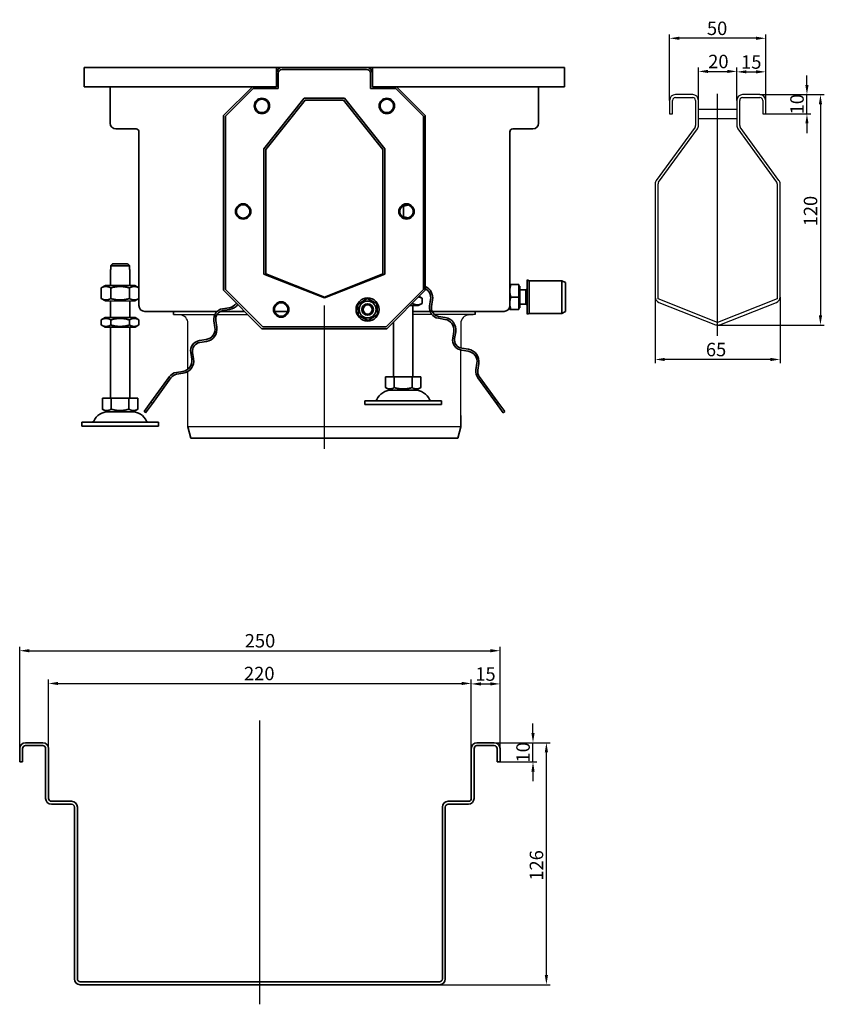
# Model space of a CAD drawing. Units: millimetres. Extents: x 78 to 1056, y 275 to 852.
# Drawn here: x 637 to 1056, y 319 to 832 of the extents above; entities that cross this region are included whole.
import ezdxf

# ---------------------------------------------------------------- set-up
doc = ezdxf.new("R2010")
doc.units = ezdxf.units.MM
doc.header["$LTSCALE"] = 2
doc.linetypes.add('GEN7', pattern=[13.75, 10, -1.25, 1.25, -1.25])
doc.layers.add('5', color=3, linetype='Continuous')
doc.layers.add('7', color=4, linetype='GEN7')
doc.layers.add('Viditelná (ISO)', color=7, linetype='Continuous', lineweight=35)
doc.styles.add('Text poznámky (ISO)', font='TAHOMA.TTF')
doc.dimstyles.new('Výchozí (ISO)', dxfattribs={"dimscale": 2, "dimtxt": 3.5, "dimasz": 2.5, "dimexe": 1, "dimexo": 0, "dimgap": 0.762, "dimtad": 1, "dimrnd": 1e-08, "dimtxsty": 'Text poznámky (ISO)', "dimcen": 0.09, "dimdle": 10, "dimclrd": 256, "dimclre": 256, "dimclrt": 256, "dimazin": 2, "dimtfac": 1.001486, "dimtmove": 0, "dimatfit": 3, "dimfxl": 1, "dimtolj": 1, "dimlwd": -1, "dimlwe": -1, "dimarcsym": 0})

# ---------------------------------------------------------------- blocks, each defined once
blk = doc.blocks.new('*D97')
at = {"layer": '5'}
for p, q in [((990.23, 790.01), (990.23, 807.1)), ((995.23, 805.1), (1005.23, 805.1)), ((1010.23, 790.01), (1010.23, 807.1))]:
    blk.add_line(p, q, dxfattribs=at)
for points in [[(995.23, 805.94), (995.23, 804.27), (990.23, 805.1)], [(1005.23, 805.94), (1005.23, 804.27), (1010.23, 805.1)]]:
    blk.add_solid(points, dxfattribs=at)
at = {"layer": 'Defpoints', "color": 0}
for p in [(1010.23, 805.1), (990.23, 790.01), (1010.23, 790.01)]:
    blk.add_point(p, dxfattribs=at)
at = {"layer": '5', "insert": (1000.6, 810.27), "char_height": 7, "attachment_point": 5, "style": 'Text poznámky (ISO)'}
blk.add_mtext('\\A1;20', dxfattribs=at)
blk = doc.blocks.new('*D98')
at = {"layer": '5'}
for p, q in [((1010.23, 790.01), (1010.23, 806.88)), ((1025.23, 790.01), (1025.23, 806.88)), ((1015.23, 804.88), (1020.23, 804.88))]:
    blk.add_line(p, q, dxfattribs=at)
for points in [[(1015.23, 805.72), (1015.23, 804.05), (1010.23, 804.88)], [(1020.23, 805.72), (1020.23, 804.05), (1025.23, 804.88)]]:
    blk.add_solid(points, dxfattribs=at)
at = {"layer": 'Defpoints', "color": 0}
for p in [(1025.23, 804.88), (1010.23, 790.01), (1025.23, 790.01)]:
    blk.add_point(p, dxfattribs=at)
at = {"layer": '5', "insert": (1017.73, 809.99), "char_height": 7, "attachment_point": 5, "style": 'Text poznámky (ISO)'}
blk.add_mtext('\\A1;15', dxfattribs=at)
blk = doc.blocks.new('*D99')
at = {"layer": '5'}
for p, q in [((1046.7, 798.01), (1046.7, 803.01)), ((1022.23, 793.01), (1048.7, 793.01)), ((1046.7, 783.01), (1046.7, 793.01)), ((1024.48, 783.01), (1048.7, 783.01)), ((1046.7, 778.01), (1046.7, 773.01))]:
    blk.add_line(p, q, dxfattribs=at)
for points in [[(1045.87, 798.01), (1047.53, 798.01), (1046.7, 793.01)], [(1045.87, 778.01), (1047.53, 778.01), (1046.7, 783.01)]]:
    blk.add_solid(points, dxfattribs=at)
at = {"layer": 'Defpoints', "color": 0}
for p in [(1022.23, 793.01), (1046.7, 793.01), (1024.48, 783.01)]:
    blk.add_point(p, dxfattribs=at)
at = {"layer": '5', "insert": (1041.53, 788.01), "char_height": 7, "attachment_point": 5, "rotation": 90, "style": 'Text poznámky (ISO)'}
blk.add_mtext('\\A1;10', dxfattribs=at)
blk = doc.blocks.new('*D100')
at = {"layer": '5'}
for p, q in [((1022.23, 793.01), (1055.73, 793.01)), ((1053.73, 788.01), (1053.73, 678.01)), ((1000.23, 673.01), (1055.73, 673.01))]:
    blk.add_line(p, q, dxfattribs=at)
for points in [[(1052.9, 788.01), (1054.57, 788.01), (1053.73, 793.01)], [(1052.9, 678.01), (1054.57, 678.01), (1053.73, 673.01)]]:
    blk.add_solid(points, dxfattribs=at)
at = {"layer": 'Defpoints', "color": 0}
for p in [(1022.23, 793.01), (1000.23, 673.01), (1053.73, 673.01)]:
    blk.add_point(p, dxfattribs=at)
at = {"layer": '5', "insert": (1048.56, 732.36), "char_height": 7, "attachment_point": 5, "rotation": 90, "style": 'Text poznámky (ISO)'}
blk.add_mtext('\\A1;120', dxfattribs=at)
blk = doc.blocks.new('*D101')
at = {"layer": '5'}
for p, q in [((967.73, 687.63), (967.73, 653.11)), ((1032.73, 687.63), (1032.73, 653.11)), ((1027.73, 655.11), (972.73, 655.11))]:
    blk.add_line(p, q, dxfattribs=at)
for points in [[(972.73, 655.94), (972.73, 654.27), (967.73, 655.11)], [(1027.73, 655.94), (1027.73, 654.27), (1032.73, 655.11)]]:
    blk.add_solid(points, dxfattribs=at)
at = {"layer": 'Defpoints', "color": 0}
for p in [(967.73, 687.63), (1032.73, 687.63), (967.73, 655.11)]:
    blk.add_point(p, dxfattribs=at)
at = {"layer": '5', "insert": (999.4, 660.27), "char_height": 7, "attachment_point": 5, "style": 'Text poznámky (ISO)'}
blk.add_mtext('\\A1;65', dxfattribs=at)
blk = doc.blocks.new('*D102')
at = {"layer": '5'}
for p, q in [((975.23, 790.01), (975.23, 824.37)), ((1020.23, 822.37), (980.23, 822.37)), ((1025.23, 790.01), (1025.23, 824.37))]:
    blk.add_line(p, q, dxfattribs=at)
for points in [[(980.23, 823.2), (980.23, 821.54), (975.23, 822.37)], [(1020.23, 823.2), (1020.23, 821.54), (1025.23, 822.37)]]:
    blk.add_solid(points, dxfattribs=at)
at = {"layer": 'Defpoints', "color": 0}
for p in [(975.23, 822.37), (975.23, 790.01), (1025.23, 790.01)]:
    blk.add_point(p, dxfattribs=at)
at = {"layer": '5', "insert": (999.94, 827.54), "char_height": 7, "attachment_point": 5, "style": 'Text poznámky (ISO)'}
blk.add_mtext('\\A1;50', dxfattribs=at)
blk = doc.blocks.new('*D113')
at = {"layer": '5'}
for p, q in [((636.98, 445.52), (636.98, 505.44)), ((641.98, 503.44), (881.98, 503.44)), ((886.98, 445.52), (886.98, 505.44))]:
    blk.add_line(p, q, dxfattribs=at)
for points in [[(641.98, 504.27), (641.98, 502.6), (636.98, 503.44)], [(881.98, 504.27), (881.98, 502.6), (886.98, 503.44)]]:
    blk.add_solid(points, dxfattribs=at)
at = {"layer": 'Defpoints', "color": 0}
for p in [(886.98, 503.44), (636.98, 445.52), (886.98, 445.52)]:
    blk.add_point(p, dxfattribs=at)
at = {"layer": '5', "insert": (762.04, 508.61), "char_height": 7, "attachment_point": 5, "style": 'Text poznámky (ISO)'}
blk.add_mtext('\\A1;250', dxfattribs=at)
blk = doc.blocks.new('*D114')
at = {"layer": '5'}
for p, q in [((651.98, 452.52), (651.98, 488.39)), ((871.98, 452.52), (871.98, 488.39)), ((656.98, 486.39), (866.98, 486.39))]:
    blk.add_line(p, q, dxfattribs=at)
for points in [[(656.98, 487.22), (656.98, 485.55), (651.98, 486.39)], [(866.98, 487.22), (866.98, 485.55), (871.98, 486.39)]]:
    blk.add_solid(points, dxfattribs=at)
at = {"layer": 'Defpoints', "color": 0}
for p in [(871.98, 486.39), (651.98, 452.52), (871.98, 452.52)]:
    blk.add_point(p, dxfattribs=at)
at = {"layer": '5', "insert": (761.66, 491.56), "char_height": 7, "attachment_point": 5, "style": 'Text poznámky (ISO)'}
blk.add_mtext('\\A1;220', dxfattribs=at)
blk = doc.blocks.new('*D115')
at = {"layer": '5'}
for p, q in [((871.98, 452.52), (871.98, 488.15)), ((886.98, 452.52), (886.98, 488.15)), ((876.98, 486.15), (881.98, 486.15))]:
    blk.add_line(p, q, dxfattribs=at)
for points in [[(876.98, 486.98), (876.98, 485.32), (871.98, 486.15)], [(881.98, 486.98), (881.98, 485.32), (886.98, 486.15)]]:
    blk.add_solid(points, dxfattribs=at)
at = {"layer": 'Defpoints', "color": 0}
for p in [(886.98, 486.15), (871.98, 452.52), (886.98, 452.52)]:
    blk.add_point(p, dxfattribs=at)
at = {"layer": '5', "insert": (879.39, 491.26), "char_height": 7, "attachment_point": 5, "style": 'Text poznámky (ISO)'}
blk.add_mtext('\\A1;15', dxfattribs=at)
blk = doc.blocks.new('*D116')
at = {"layer": '5'}
for p, q in [((904.12, 460.52), (904.12, 465.52)), ((883.98, 455.52), (906.12, 455.52)), ((904.12, 445.52), (904.12, 455.52)), ((886.98, 445.52), (906.12, 445.52)), ((904.12, 440.52), (904.12, 435.52))]:
    blk.add_line(p, q, dxfattribs=at)
for points in [[(903.29, 460.52), (904.95, 460.52), (904.12, 455.52)], [(903.29, 440.52), (904.95, 440.52), (904.12, 445.52)]]:
    blk.add_solid(points, dxfattribs=at)
at = {"layer": 'Defpoints', "color": 0}
for p in [(883.98, 455.52), (904.12, 455.52), (886.98, 445.52)]:
    blk.add_point(p, dxfattribs=at)
at = {"layer": '5', "insert": (898.95, 450.52), "char_height": 7, "attachment_point": 5, "rotation": 90, "style": 'Text poznámky (ISO)'}
blk.add_mtext('\\A1;10', dxfattribs=at)
blk = doc.blocks.new('*D117')
at = {"layer": '5'}
for p, q in [((879.48, 455.52), (913.09, 455.52)), ((911.09, 334.52), (911.09, 450.52)), ((855.48, 329.52), (913.09, 329.52))]:
    blk.add_line(p, q, dxfattribs=at)
for points in [[(910.26, 450.52), (911.92, 450.52), (911.09, 455.52)], [(910.26, 334.52), (911.92, 334.52), (911.09, 329.52)]]:
    blk.add_solid(points, dxfattribs=at)
at = {"layer": 'Defpoints', "color": 0}
for p in [(879.48, 455.52), (911.09, 455.52), (855.48, 329.52)]:
    blk.add_point(p, dxfattribs=at)
at = {"layer": '5', "insert": (905.92, 391.62), "char_height": 7, "attachment_point": 5, "rotation": 90, "style": 'Text poznámky (ISO)'}
blk.add_mtext('\\A1;126', dxfattribs=at)

msp = doc.modelspace()

# ---------------------------------------------------------------- linework, layer by layer
for p, q in [((975.227, 790.011), (975.227, 783.011)), ((976.727, 783.011), (976.727, 790.011)), ((987.227, 793.011), (978.227, 793.011)), ((978.227, 791.511), (987.227, 791.511)), ((988.727, 790.011), (988.727, 776.985)), ((990.227, 776.985), (990.227, 790.011)), ((1010.227, 790.011), (1010.227, 776.985)), ((1011.727, 776.985), (1011.727, 790.011)), ((1022.227, 793.011), (1013.227, 793.011)), ((1013.227, 791.511), (1022.227, 791.511)), ((1023.727, 790.011), (1023.727, 783.011)), ((1025.227, 783.011), (1025.227, 790.011)), ((990.227, 785.511), (1010.227, 785.511)), ((975.227, 783.011), (976.727, 783.011)), ((990.227, 780.511), (1010.227, 780.511)), ((1023.727, 783.011), (1025.227, 783.011)), ((988.44, 776.104), (968.3, 748.383)), ((969.513, 747.501), (989.654, 775.222)), ((1010.8, 775.222), (1030.94, 747.501)), ((1032.154, 748.383), (1012.013, 776.104)), ((967.727, 746.619), (967.727, 687.631)), ((969.227, 686.61), (969.227, 746.619)), ((1031.227, 746.619), (1031.227, 686.61)), ((1032.727, 687.631), (1032.727, 746.619)), ((681.586, 685.588), (696.886, 685.588)), ((1000.227, 674.398), (969.227, 686.61)), ((969.627, 684.84), (999.127, 673.219)), ((1031.227, 686.61), (1000.227, 674.398)), ((1001.326, 673.219), (1030.826, 684.84)), ((717.051, 678.557), (738.548, 678.557)), ((720.443, 678.357), (718.157, 678.557)), ((740.021, 678.557), (755.618, 678.557)), ((851.416, 678.557), (841.551, 678.557)), ((874.051, 678.557), (852.797, 678.557)), ((870.659, 678.357), (872.945, 678.557)), ((724.551, 650.049), (724.551, 673.874)), ((866.551, 673.874), (866.551, 661.337)), ((866.551, 624.925), (866.551, 660.023)), ((724.551, 620.057), (724.551, 648.823)), ((866.551, 620.057), (724.551, 620.057))]:
    msp.add_line(p, q)
for centre, radius, start, end in [((978.227, 790.011), 3, 90, 180), ((978.227, 790.011), 1.5, 90, 180), ((987.227, 790.011), 3, 0, 90), ((987.227, 790.011), 1.5, 0, 90), ((1013.227, 790.011), 3, 90, 180), ((1013.227, 790.011), 1.5, 90, 180), ((1022.227, 790.011), 3, 0, 90), ((1022.227, 790.011), 1.5, 0, 90), ((987.227, 776.985), 1.5, 324, 0), ((987.227, 776.985), 3, 324, 0), ((1013.227, 776.985), 3, 180, 216), ((1013.227, 776.985), 1.5, 180, 216), ((970.727, 746.619), 3, 144, 180), ((970.727, 746.619), 1.5, 144, 180), ((1029.727, 746.619), 1.5, 0, 36), ((1029.727, 746.619), 3, 0, 36), ((970.727, 687.631), 3, 180, 248.5), ((1029.727, 687.631), 3, 291.5, 0), ((720.051, 673.874), 4.5, 0, 85), ((871.051, 673.874), 4.5, 95, 180), ((1000.227, 676.011), 3, 248.5, 291.5)]:
    msp.add_arc(centre, radius, start, end)
at = {"layer": '7', "linetype": 'Continuous'}
for p, q in [((1000.227, 667.365), (1000.227, 793.49)), ((795.551, 608.588), (795.551, 683.18)), ((795.551, 613.807), (795.551, 680.124)), ((761.977, 319.304), (761.977, 467.047))]:
    msp.add_line(p, q, dxfattribs=at)
at = {"layer": '7'}
msp.add_line((795.551, 617.93), (795.551, 680.057), dxfattribs=at)
at = {"layer": 'Viditelná (ISO)'}
for p, q in [((670.551, 807.124), (770.551, 807.124)), ((670.551, 804.124), (670.551, 807.124)), ((770.551, 807.124), (770.551, 804.124)), ((770.551, 807.124), (773.551, 807.124)), ((770.953, 805.624), (770.551, 805.624)), ((773.551, 807.124), (817.551, 807.124)), ((773.551, 806.124), (817.551, 806.124)), ((817.551, 807.124), (820.551, 807.124)), ((820.551, 805.624), (820.149, 805.624)), ((820.551, 804.124), (820.551, 807.124)), ((820.551, 807.124), (920.551, 807.124)), ((920.551, 804.124), (920.551, 807.124)), ((670.551, 804.124), (670.551, 797.124)), ((770.551, 797.124), (770.551, 804.124)), ((771.551, 796.124), (771.551, 804.124)), ((819.551, 804.124), (819.551, 796.124)), ((820.551, 804.124), (820.551, 797.124)), ((920.551, 797.124), (920.551, 804.124)), ((670.551, 797.124), (758.051, 797.124)), ((684.051, 778.124), (684.051, 797.124)), ((743.051, 782.124), (758.051, 797.124)), ((744.051, 781.724), (758.451, 796.124)), ((758.051, 797.124), (770.551, 797.124)), ((758.451, 796.124), (771.551, 796.124)), ((819.551, 796.124), (832.651, 796.124)), ((820.551, 797.124), (833.051, 797.124)), ((832.651, 796.124), (847.051, 781.724)), ((833.051, 797.124), (848.051, 782.124)), ((833.051, 797.124), (920.551, 797.124)), ((907.051, 797.124), (907.051, 778.124)), ((764.051, 764.82), (785.051, 791.124)), ((765.051, 764.508), (785.551, 790.124)), ((785.051, 791.124), (806.051, 791.124)), ((785.551, 790.124), (805.551, 790.124)), ((805.551, 790.124), (826.051, 764.508)), ((806.051, 791.124), (827.051, 764.82)), ((743.051, 691.124), (743.051, 782.124)), ((744.051, 691.524), (744.051, 781.724)), ((847.051, 781.724), (847.051, 691.524)), ((848.051, 782.124), (848.051, 691.124)), ((697.551, 775.124), (687.051, 775.124)), ((904.051, 775.124), (893.551, 775.124)), ((699.051, 683.124), (699.051, 773.624)), ((892.051, 773.624), (892.051, 683.124)), ((764.051, 699.533), (764.051, 764.82)), ((765.051, 699.639), (765.051, 764.508)), ((826.051, 764.508), (826.051, 699.639)), ((827.051, 764.82), (827.051, 699.533)), ((836.789, 734.926), (836.789, 729.426)), ((694.135, 703.888), (684.337, 703.888)), ((684.337, 703.888), (684.337, 701.888)), ((685.363, 704.888), (693.109, 704.888)), ((694.135, 701.888), (694.135, 703.888)), ((684.236, 701.888), (684.337, 701.888)), ((684.236, 693.588), (684.236, 701.888)), ((694.135, 701.888), (694.236, 701.888)), ((694.236, 693.588), (694.236, 701.888)), ((795.551, 687.124), (764.051, 699.533)), ((795.551, 687.624), (765.051, 699.639)), ((826.051, 699.639), (795.551, 687.624)), ((827.051, 699.533), (795.551, 687.124)), ((681.586, 693.588), (679.421, 692.338)), ((679.421, 692.338), (679.421, 686.838)), ((696.886, 693.588), (681.586, 693.588)), ((684.329, 692.338), (684.329, 686.838)), ((694.144, 692.338), (694.144, 686.838)), ((696.886, 693.588), (699.051, 692.338)), ((699.051, 692.338), (699.051, 686.838)), ((892.051, 694.124), (892.632, 694.124)), ((896.751, 694.124), (892.632, 694.124)), ((896.751, 694.124), (896.751, 687.624)), ((896.751, 693.324), (897.351, 693.324)), ((897.351, 681.924), (897.351, 693.324)), ((901.101, 678.624), (901.101, 696.624)), ((902.101, 696.124), (901.101, 696.624)), ((902.101, 679.124), (902.101, 696.124)), ((902.101, 696.124), (919.101, 696.124)), ((919.101, 679.124), (919.101, 696.124)), ((921.101, 695.124), (919.101, 696.124)), ((921.101, 680.124), (921.101, 695.124)), ((763.051, 671.124), (743.051, 691.124)), ((763.451, 672.124), (744.051, 691.524)), ((847.051, 691.524), (827.651, 672.124)), ((848.051, 691.124), (828.051, 671.124)), ((844.795, 687.868), (846.366, 686.961)), ((896.751, 687.624), (892.632, 687.624)), ((896.751, 687.624), (896.751, 681.124)), ((897.351, 691.286), (900.334, 691.286)), ((900.334, 691.286), (901.101, 691.624)), ((900.334, 683.963), (900.334, 691.286)), ((681.586, 685.588), (679.421, 686.838)), ((684.236, 676.888), (684.236, 685.588)), ((694.236, 676.888), (694.236, 685.588)), ((696.886, 685.588), (699.051, 686.838)), ((746.063, 682.076), (742.606, 681.528)), ((812.918, 683.766), (817.772, 686.891)), ((813.196, 678), (812.918, 683.766)), ((817.772, 686.891), (822.906, 684.249)), ((822.906, 684.249), (823.185, 678.483)), ((840.051, 683.124), (844.351, 683.124)), ((841.459, 684.288), (841.459, 684.532)), ((841.551, 646.124), (841.551, 683.124)), ((844.351, 683.124), (846.366, 684.288)), ((846.366, 684.288), (846.366, 686.961)), ((850.841, 686.291), (850.294, 682.834)), ((851.281, 682.678), (851.829, 686.135)), ((892.051, 683.124), (892.051, 681.124)), ((897.351, 683.963), (900.334, 683.963)), ((900.334, 683.963), (901.101, 683.624)), ((681.436, 676.888), (679.421, 675.725)), ((697.036, 676.888), (681.436, 676.888)), ((697.036, 676.888), (699.051, 675.725)), ((739.722, 680.124), (702.051, 680.124)), ((717.051, 678.557), (717.051, 680.057)), ((754.051, 680.124), (741.461, 680.124)), ((742.763, 680.541), (746.219, 681.088)), ((776.405, 680.124), (769.697, 680.124)), ((818.33, 675.358), (813.196, 678)), ((823.185, 678.483), (818.33, 675.358)), ((850.546, 680.124), (841.551, 680.124)), ((889.051, 680.124), (851.624, 680.124)), ((858.479, 676.982), (855.022, 677.529)), ((874.051, 678.557), (874.051, 680.057)), ((892.632, 681.124), (892.051, 681.124)), ((896.751, 681.124), (892.632, 681.124)), ((896.751, 681.924), (897.351, 681.924)), ((902.101, 679.124), (901.101, 678.624)), ((902.101, 679.124), (919.101, 679.124)), ((921.101, 680.124), (919.101, 679.124)), ((679.421, 673.052), (679.421, 675.725)), ((681.436, 671.888), (679.421, 673.052)), ((681.436, 671.888), (697.036, 671.888)), ((684.236, 634.888), (684.236, 671.888)), ((684.329, 673.052), (684.329, 675.725)), ((694.144, 673.052), (694.144, 675.725)), ((694.236, 634.888), (694.236, 671.888)), ((697.036, 671.888), (699.051, 673.052)), ((699.051, 673.052), (699.051, 675.725)), ((738.034, 675.236), (738.582, 671.779)), ((739.569, 671.935), (739.022, 675.392)), ((827.651, 672.124), (763.451, 672.124)), ((831.551, 646.124), (831.551, 674.624)), ((854.866, 676.542), (858.322, 675.994)), ((828.051, 671.124), (763.051, 671.124)), ((862.894, 669.701), (862.347, 666.245)), ((863.335, 666.088), (863.882, 669.545)), ((734.01, 665.486), (730.553, 664.939)), ((730.709, 663.951), (734.166, 664.498)), ((725.981, 658.646), (726.529, 655.189)), ((727.516, 655.345), (726.969, 658.802)), ((866.919, 659.952), (870.376, 659.404)), ((870.532, 660.392), (867.075, 660.94)), ((874.948, 653.112), (874.4, 649.655)), ((875.388, 649.498), (875.935, 652.955)), ((714.911, 646.149), (705.219, 632.811)), ((721.957, 648.896), (718.5, 648.349)), ((718.656, 647.361), (722.113, 647.909)), ((827.301, 646.124), (827.301, 640.46)), ((827.301, 646.124), (831.926, 646.124)), ((831.926, 646.124), (831.926, 640.46)), ((831.926, 646.124), (841.176, 646.124)), ((841.176, 646.124), (845.801, 646.124)), ((841.176, 646.124), (841.176, 640.46)), ((845.801, 646.124), (845.801, 640.46)), ((885.883, 632.811), (876.192, 646.149)), ((706.028, 632.223), (715.72, 645.562)), ((875.383, 645.562), (885.074, 632.223)), ((829.614, 639.124), (827.301, 640.46)), ((829.614, 639.124), (843.489, 639.124)), ((843.489, 639.124), (845.801, 640.46)), ((679.986, 634.888), (679.986, 629.223)), ((679.986, 634.888), (684.611, 634.888)), ((684.611, 634.888), (684.611, 629.223)), ((684.611, 634.888), (693.861, 634.888)), ((693.861, 634.888), (698.486, 634.888)), ((693.861, 634.888), (693.861, 629.223)), ((698.486, 634.888), (698.486, 629.223)), ((705.219, 632.811), (701.685, 627.946)), ((702.494, 627.359), (706.028, 632.223)), ((705.219, 632.811), (706.028, 632.223)), ((816.551, 633.624), (856.551, 633.624)), ((816.551, 633.624), (816.551, 631.624)), ((816.551, 631.624), (856.551, 631.624)), ((856.551, 633.624), (856.551, 631.624)), ((885.074, 632.223), (885.883, 632.811)), ((885.074, 632.223), (888.608, 627.359)), ((889.417, 627.946), (885.883, 632.811)), ((682.299, 627.888), (679.986, 629.223)), ((682.299, 627.888), (696.174, 627.888)), ((696.174, 627.888), (698.486, 629.223)), ((701.685, 627.946), (702.494, 627.359)), ((866.551, 625.93), (866.551, 620.057)), ((888.608, 627.359), (889.417, 627.946)), ((669.236, 622.388), (709.236, 622.388)), ((669.236, 622.388), (669.236, 620.388)), ((709.236, 622.388), (709.236, 620.388)), ((669.236, 620.388), (709.236, 620.388)), ((726.047, 614.057), (724.551, 620.057)), ((865.055, 614.057), (866.551, 620.057)), ((726.047, 614.057), (865.055, 614.057)), ((865.055, 614.057), (859.408, 614.057)), ((636.977, 452.518), (636.977, 445.518)), ((638.477, 445.518), (638.477, 452.518)), ((648.977, 455.518), (639.977, 455.518)), ((639.977, 454.018), (648.977, 454.018)), ((650.477, 452.518), (650.477, 426.518)), ((651.977, 426.518), (651.977, 452.518)), ((871.977, 452.518), (871.977, 426.518)), ((873.477, 426.518), (873.477, 452.518)), ((883.977, 455.518), (874.977, 455.518)), ((874.977, 454.018), (883.977, 454.018)), ((885.477, 452.518), (885.477, 445.518)), ((886.977, 445.518), (886.977, 452.518)), ((636.977, 445.518), (638.477, 445.518)), ((885.477, 445.518), (886.977, 445.518)), ((663.977, 425.018), (653.477, 425.018)), ((653.477, 423.518), (663.977, 423.518)), ((665.477, 422.018), (665.477, 332.518)), ((666.977, 332.518), (666.977, 422.018)), ((856.977, 422.018), (856.977, 332.518)), ((858.477, 332.518), (858.477, 422.018)), ((870.477, 425.018), (859.977, 425.018)), ((859.977, 423.518), (870.477, 423.518)), ((855.477, 331.018), (668.477, 331.018)), ((668.477, 329.518), (855.477, 329.518))]:
    msp.add_line(p, q, dxfattribs=at)
at = {"layer": 'Viditelná (ISO)', "flags": 128}
for points in [[(836.789, 734.926), (836.769, 734.933), (836.75, 734.939), (836.73, 734.946), (836.71, 734.952), (836.691, 734.959), (836.671, 734.965), (836.652, 734.971), (836.633, 734.978), (836.613, 734.984), (836.594, 734.99), (836.574, 734.996), (836.555, 735.003), (836.536, 735.009), (836.517, 735.015), (836.497, 735.021), (836.478, 735.027), (836.459, 735.033), (836.44, 735.039), (836.421, 735.045), (836.402, 735.051), (836.383, 735.057), (836.364, 735.063), (836.345, 735.068), (836.326, 735.074)], [(839.248, 735.542), (839.153, 735.527), (839.057, 735.511), (838.961, 735.494), (838.865, 735.476), (838.768, 735.457), (838.67, 735.438), (838.572, 735.417), (838.474, 735.396), (838.374, 735.374), (838.274, 735.351), (838.174, 735.327), (838.072, 735.302), (837.97, 735.276), (837.867, 735.249), (837.764, 735.222), (837.659, 735.193), (837.554, 735.163), (837.447, 735.133), (837.34, 735.101), (837.232, 735.068), (837.123, 735.034), (837.013, 734.999), (836.901, 734.963), (836.789, 734.926)], [(836.326, 729.278), (836.345, 729.284), (836.364, 729.29), (836.383, 729.296), (836.402, 729.302), (836.421, 729.308), (836.44, 729.314), (836.459, 729.32), (836.478, 729.326), (836.497, 729.332), (836.517, 729.338), (836.536, 729.344), (836.555, 729.35), (836.574, 729.356), (836.594, 729.362), (836.613, 729.369), (836.633, 729.375), (836.652, 729.381), (836.671, 729.387), (836.691, 729.394), (836.71, 729.4), (836.73, 729.407), (836.75, 729.413), (836.769, 729.42), (836.789, 729.426)], [(836.789, 729.426), (836.901, 729.389), (837.013, 729.353), (837.123, 729.318), (837.232, 729.284), (837.34, 729.252), (837.447, 729.22), (837.554, 729.189), (837.659, 729.16), (837.764, 729.131), (837.867, 729.103), (837.97, 729.076), (838.072, 729.051), (838.174, 729.026), (838.274, 729.002), (838.374, 728.979), (838.474, 728.956), (838.572, 728.935), (838.67, 728.915), (838.768, 728.895), (838.865, 728.877), (838.961, 728.859), (839.057, 728.842), (839.153, 728.826), (839.248, 728.81)], [(892.632, 694.124), (892.583, 693.975), (892.536, 693.827), (892.492, 693.682), (892.45, 693.538), (892.41, 693.396), (892.373, 693.256), (892.338, 693.117), (892.305, 692.979), (892.274, 692.843), (892.245, 692.708), (892.218, 692.573), (892.194, 692.44), (892.171, 692.308), (892.15, 692.176), (892.131, 692.045), (892.115, 691.914), (892.1, 691.784), (892.087, 691.654), (892.076, 691.524), (892.067, 691.394), (892.06, 691.264), (892.055, 691.135), (892.052, 691.005), (892.051, 690.874)], [(846.366, 686.961), (846.283, 687.008), (846.201, 687.054), (846.121, 687.097), (846.041, 687.139), (845.962, 687.179), (845.884, 687.218), (845.807, 687.255), (845.73, 687.29), (845.654, 687.324), (845.579, 687.356), (845.505, 687.387), (845.431, 687.416), (845.358, 687.444), (845.286, 687.47), (845.214, 687.495), (845.142, 687.519), (845.071, 687.541), (845.001, 687.562), (844.931, 687.581), (844.861, 687.599), (844.792, 687.616), (844.723, 687.632), (844.654, 687.646), (844.586, 687.659)], [(892.051, 690.874), (892.052, 690.744), (892.055, 690.614), (892.06, 690.484), (892.067, 690.355), (892.076, 690.225), (892.087, 690.095), (892.1, 689.965), (892.115, 689.835), (892.131, 689.704), (892.15, 689.573), (892.171, 689.441), (892.194, 689.309), (892.218, 689.176), (892.245, 689.041), (892.274, 688.906), (892.305, 688.77), (892.338, 688.632), (892.373, 688.493), (892.41, 688.353), (892.45, 688.211), (892.492, 688.067), (892.536, 687.921), (892.583, 687.774), (892.632, 687.624)], [(892.632, 687.624), (892.583, 687.475), (892.536, 687.327), (892.492, 687.182), (892.45, 687.038), (892.41, 686.896), (892.373, 686.756), (892.338, 686.617), (892.305, 686.479), (892.274, 686.343), (892.245, 686.208), (892.218, 686.073), (892.194, 685.94), (892.171, 685.808), (892.15, 685.676), (892.131, 685.545), (892.115, 685.414), (892.1, 685.284), (892.087, 685.154), (892.076, 685.024), (892.067, 684.894), (892.06, 684.764), (892.055, 684.635), (892.052, 684.505), (892.051, 684.374)], [(841.119, 684.192), (841.133, 684.196), (841.147, 684.2), (841.161, 684.204), (841.175, 684.208), (841.189, 684.212), (841.203, 684.215), (841.217, 684.219), (841.231, 684.223), (841.245, 684.227), (841.259, 684.231), (841.274, 684.235), (841.288, 684.239), (841.302, 684.243), (841.316, 684.247), (841.33, 684.251), (841.344, 684.255), (841.359, 684.259), (841.373, 684.263), (841.387, 684.267), (841.401, 684.271), (841.416, 684.275), (841.43, 684.28), (841.444, 684.284), (841.459, 684.288)], [(841.459, 684.288), (841.691, 684.159), (841.915, 684.044), (842.132, 683.942), (842.344, 683.852), (842.551, 683.774), (842.753, 683.708), (842.951, 683.652), (843.147, 683.608), (843.34, 683.573), (843.532, 683.548), (843.722, 683.533), (843.912, 683.529), (844.102, 683.533), (844.293, 683.548), (844.484, 683.573), (844.678, 683.608), (844.873, 683.652), (845.072, 683.708), (845.274, 683.774), (845.481, 683.852), (845.692, 683.942), (845.91, 684.044), (846.134, 684.159), (846.366, 684.288)], [(892.051, 684.374), (892.052, 684.244), (892.055, 684.114), (892.06, 683.984), (892.067, 683.855), (892.076, 683.725), (892.087, 683.595), (892.1, 683.465), (892.115, 683.335), (892.131, 683.204), (892.15, 683.073), (892.171, 682.941), (892.194, 682.809), (892.218, 682.676), (892.245, 682.541), (892.274, 682.406), (892.305, 682.27), (892.338, 682.132), (892.373, 681.993), (892.41, 681.853), (892.45, 681.711), (892.492, 681.567), (892.536, 681.421), (892.583, 681.274), (892.632, 681.124)], [(827.301, 640.46), (827.52, 640.338), (827.731, 640.229), (827.936, 640.133), (828.135, 640.049), (828.33, 639.976), (828.521, 639.913), (828.708, 639.861), (828.892, 639.818), (829.075, 639.786), (829.255, 639.763), (829.435, 639.749), (829.614, 639.744), (829.793, 639.749), (829.972, 639.763), (830.153, 639.786), (830.335, 639.818), (830.519, 639.861), (830.706, 639.913), (830.897, 639.976), (831.092, 640.049), (831.291, 640.133), (831.496, 640.229), (831.708, 640.338), (831.926, 640.46)], [(831.926, 640.46), (832.363, 640.338), (832.786, 640.229), (833.196, 640.133), (833.595, 640.049), (833.984, 639.976), (834.365, 639.913), (834.74, 639.861), (835.109, 639.818), (835.473, 639.786), (835.834, 639.763), (836.193, 639.749), (836.551, 639.744), (836.909, 639.749), (837.268, 639.763), (837.629, 639.786), (837.994, 639.818), (838.362, 639.861), (838.737, 639.913), (839.118, 639.976), (839.507, 640.049), (839.906, 640.133), (840.316, 640.229), (840.739, 640.338), (841.176, 640.46)], [(841.176, 640.46), (841.395, 640.338), (841.606, 640.229), (841.811, 640.133), (842.01, 640.049), (842.205, 639.976), (842.396, 639.913), (842.583, 639.861), (842.767, 639.818), (842.95, 639.786), (843.13, 639.763), (843.31, 639.749), (843.489, 639.744), (843.668, 639.749), (843.847, 639.763), (844.028, 639.786), (844.21, 639.818), (844.394, 639.861), (844.581, 639.913), (844.772, 639.976), (844.967, 640.049), (845.166, 640.133), (845.371, 640.229), (845.583, 640.338), (845.801, 640.46)]]:
    msp.add_lwpolyline(points, dxfattribs=at)
at = {"layer": 'Viditelná (ISO)'}
for centre, radius in [((763.051, 787.124), 4), ((763.051, 787.124), 3.5), ((828.051, 787.124), 4), ((828.051, 787.124), 3.5), ((753.289, 732.176), 4), ((753.289, 732.176), 3.5), ((838.289, 732.176), 4), ((838.289, 732.176), 3.5), ((818.051, 681.124), 6), ((773.051, 681.124), 4), ((773.051, 681.124), 3.5), ((818.051, 681.124), 4.4), ((818.051, 681.124), 3), ((818.051, 681.124), 2.387)]:
    msp.add_circle(centre, radius, dxfattribs=at)
for centre, radius, start, end in [((773.551, 804.124), 3, 90, 180), ((773.551, 804.124), 2, 90, 180), ((817.551, 804.124), 3, 0, 90), ((817.551, 804.124), 2, 0, 90), ((687.051, 778.124), 3, 180, 270), ((697.551, 773.624), 1.5, 0, 90), ((893.551, 773.624), 1.5, 90, 180), ((904.051, 778.124), 3, 270, 0), ((845.409, 687.152), 6.5, 351, 66.01464), ((845.409, 687.152), 5.5, 351, 61.28763), ((702.051, 683.124), 3, 180, 270), ((745.203, 687.508), 5.5, 279, 325.85478), ((745.203, 687.508), 6.5, 279, 324.16906), ((855.726, 681.974), 5.5, 171, 261), ((855.726, 681.974), 4.5, 171, 261), ((889.051, 683.124), 3, 270, 0), ((743.467, 676.096), 5.5, 99, 189), ((743.467, 676.096), 4.5, 99, 189), ((857.462, 670.562), 6.5, 351, 81), ((733.149, 670.918), 5.5, 279, 9), ((733.149, 670.918), 6.5, 279, 9), ((857.462, 670.562), 5.5, 351, 81), ((731.413, 659.506), 5.5, 99, 189), ((731.413, 659.506), 4.5, 99, 189), ((867.779, 665.384), 5.5, 171, 261), ((867.779, 665.384), 4.5, 171, 261), ((869.515, 653.972), 5.5, 351, 81), ((869.515, 653.972), 6.5, 351, 81), ((721.096, 654.329), 5.5, 279, 9), ((721.096, 654.329), 6.5, 279, 9), ((719.36, 642.916), 5.5, 99, 144), ((719.36, 642.916), 4.5, 99, 144), ((879.832, 648.794), 5.5, 171, 216), ((879.832, 648.794), 4.5, 171, 216), ((830.504, 630.624), 8.5, 90, 155.09894), ((842.598, 630.624), 8.5, 24.90106, 90), ((821.887, 634.624), 1, 270, 335.09894), ((851.215, 634.624), 1, 204.90106, 270), ((683.189, 619.388), 8.5, 90, 155.09894), ((695.283, 619.388), 8.5, 24.90106, 90), ((674.572, 623.388), 1, 270, 335.09894), ((703.9, 623.388), 1, 204.90106, 270), ((639.977, 452.518), 3, 90, 180), ((639.977, 452.518), 1.5, 90, 180), ((648.977, 452.518), 3, 0, 90), ((648.977, 452.518), 1.5, 0, 90), ((874.977, 452.518), 3, 90, 180), ((874.977, 452.518), 1.5, 90, 180), ((883.977, 452.518), 3, 0, 90), ((883.977, 452.518), 1.5, 0, 90), ((653.477, 426.518), 3, 180, 270), ((653.477, 426.518), 1.5, 180, 270), ((870.477, 426.518), 3, 270, 0), ((870.477, 426.518), 1.5, 270, 0), ((663.977, 422.018), 3, 0, 90), ((663.977, 422.018), 1.5, 0, 90), ((859.977, 422.018), 3, 90, 180), ((859.977, 422.018), 1.5, 90, 180), ((668.477, 332.518), 3, 180, 270), ((668.477, 332.518), 1.5, 180, 270), ((855.477, 332.518), 3, 270, 0), ((855.477, 332.518), 1.5, 270, 0)]:
    msp.add_arc(centre, radius, start, end, dxfattribs=at)
for points, weights in [([(685.363, 704.888), (684.907, 704.447), (684.337, 703.888)], [1, 1.01641431551, 1.01967201941]), ([(694.135, 703.888), (693.565, 704.447), (693.109, 704.888)], [1.01967201941, 1.01641431551, 1]), ([(684.329, 692.338), (681.875, 693.755), (679.421, 692.338)], [1, 1.15470053838, 1]), ([(694.144, 692.338), (689.236, 693.755), (684.329, 692.338)], [1, 1.15470053838, 1]), ([(699.051, 692.338), (696.597, 693.755), (694.144, 692.338)], [1, 1.15470053838, 1]), ([(679.421, 686.838), (681.875, 685.422), (684.329, 686.838)], [1, 1.15470053838, 1]), ([(684.329, 686.838), (689.236, 685.422), (694.144, 686.838)], [1, 1.15470053838, 1]), ([(694.144, 686.838), (696.597, 685.422), (699.051, 686.838)], [1, 1.15470053838, 1]), ([(684.329, 675.725), (681.875, 677.142), (679.421, 675.725)], [1, 1.15470053838, 1]), ([(679.421, 673.052), (681.875, 671.635), (684.329, 673.052)], [1, 1.15470053838, 1]), ([(694.144, 675.725), (689.236, 677.142), (684.329, 675.725)], [1, 1.15470053838, 1]), ([(684.329, 673.052), (689.236, 671.635), (694.144, 673.052)], [1, 1.15470053838, 1]), ([(699.051, 675.725), (696.597, 677.142), (694.144, 675.725)], [1, 1.15470053838, 1]), ([(694.144, 673.052), (696.597, 671.635), (699.051, 673.052)], [1, 1.15470053838, 1]), ([(679.986, 629.223), (682.299, 627.888), (684.611, 629.223)], [1.16127596677, 1.34092598403, 1.16127596677]), ([(684.611, 629.223), (689.236, 627.888), (693.861, 629.223)], [1.16127596677, 1.34092598403, 1.16127596677]), ([(693.861, 629.223), (696.174, 627.888), (698.486, 629.223)], [1.16127596677, 1.34092598403, 1.16127596677])]:
    msp.add_rational_spline(points, weights, degree=2, dxfattribs=at)

# ---------------------------------------------------------------- dimensions: what is measured, and where the dimension line sits
at = {"layer": '5'}
for base, p1, p2, override, picture, middle in [((975.227, 822.372), (1025.227, 790.011), (975.227, 790.011), {"dimtofl": 0, "dimatfit": 1}, '*D102', (999.94, 822.372)), ((1010.227, 805.103), (990.227, 790.011), (1010.227, 790.011), {"dimtofl": 0, "dimatfit": 1}, '*D97', (1000.605, 805.103)), ((1025.227, 804.882), (1010.227, 790.011), (1025.227, 790.011), {"dimatfit": 1}, '*D98', (1017.727, 804.882)), ((967.727, 655.106), (1032.727, 687.631), (967.727, 687.631), {"dimtofl": 0, "dimatfit": 1}, '*D101', (999.4, 655.106)), ((871.977, 486.386), (651.977, 452.518), (871.977, 452.518), {"dimtp": 2, "dimtm": 2, "dimtofl": 0, "dimatfit": 1}, '*D114', (761.66, 486.386)), ((886.977, 486.151), (871.977, 452.518), (886.977, 452.518), {"dimtp": 2, "dimtm": 2, "dimtofl": 0, "dimatfit": 1}, '*D115', (879.391, 486.151))]:
    dim = msp.add_linear_dim(base=base, p1=p1, p2=p2, dimstyle='Výchozí (ISO)', override=override, dxfattribs=at)
    dim.commit()
    dim.dimension.update_dxf_attribs({"geometry": picture, "text_midpoint": middle, "dimtype": 160})
for base, p1, p2, angle, override, picture, middle in [((1046.699, 793.011), (1024.477, 783.011), (1022.227, 793.011), 90, {"dimatfit": 1}, '*D99', (1046.699, 788.011)), ((1053.732, 673.011), (1022.227, 793.011), (1000.227, 673.011), 90, {"dimtofl": 0, "dimatfit": 1}, '*D100', (1053.732, 732.365)), ((886.977, 503.438), (636.977, 445.518), (886.977, 445.518), 0, {"dimtp": 2, "dimtm": 2, "dimtofl": 0, "dimatfit": 1}, '*D113', (762.039, 503.438)), ((904.121, 455.518), (886.977, 445.518), (883.977, 455.518), 90, {"dimtp": 2, "dimtm": 2, "dimatfit": 1}, '*D116', (904.121, 450.518)), ((911.091, 455.518), (855.477, 329.518), (879.477, 455.518), 90, {"dimtp": 2, "dimtm": 2, "dimtofl": 0, "dimatfit": 1}, '*D117', (911.091, 391.619))]:
    dim = msp.add_linear_dim(base=base, p1=p1, p2=p2, angle=angle, dimstyle='Výchozí (ISO)', override=override, dxfattribs=at)
    dim.commit()
    dim.dimension.update_dxf_attribs({"geometry": picture, "text_midpoint": middle, "dimtype": 160})

doc.saveas('drawing.dxf')
